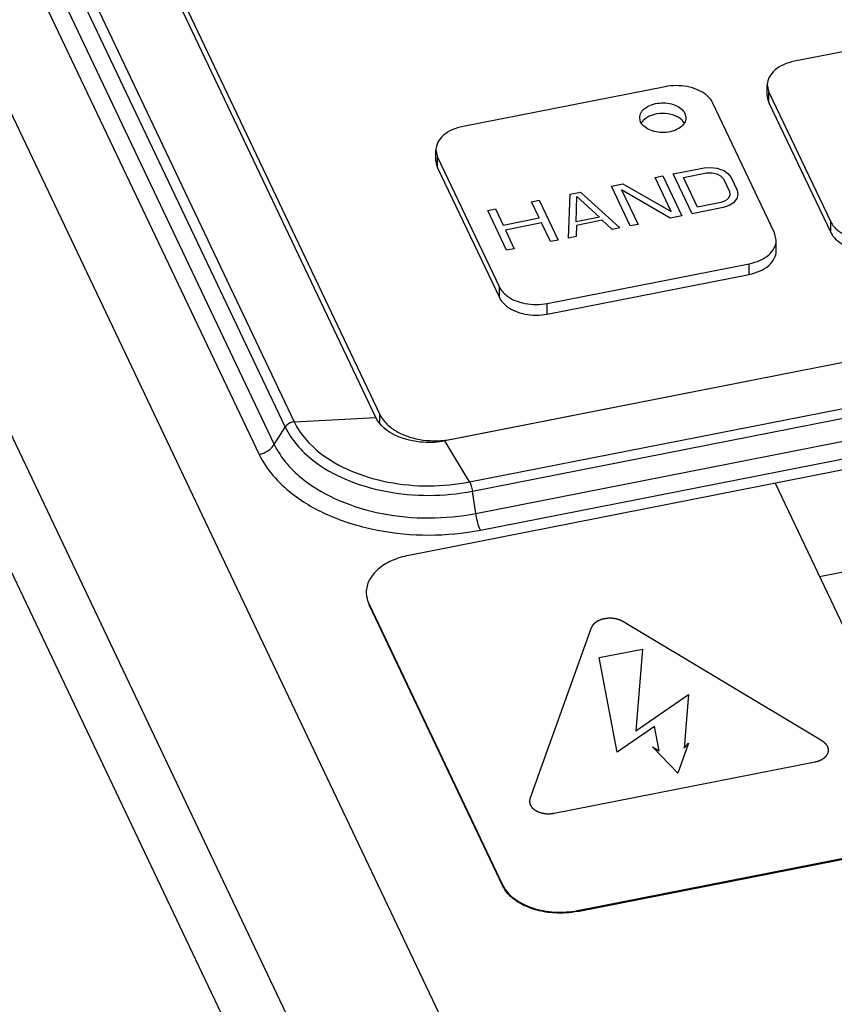
# Paper-space layout '10004648115_1_4' of a CAD drawing. Units: inches. Extents: x 0 to 34, y 0 to 22.
# Drawn here: x 18.7 to 20.4, y 13.9 to 16 of the extents above; entities that cross this region are included whole.
import ezdxf

# ---------------------------------------------------------------- set-up
doc = ezdxf.new("R2010")
doc.units = ezdxf.units.IN
doc.header["$LTSCALE"] = 1.87
doc.header["$MEASUREMENT"] = 0
doc.layers.get('0').update_dxf_attribs({"linetype": 'CONTINUOUS'})

psp = doc.layouts.new('10004648115_1_4')

# ---------------------------------------------------------------- linework, layer by layer
at = {"color": 7, "linetype": 'CONTINUOUS'}
for p, q in [((19.9925, 13.0029), (17.6821, 17.8605)), ((19.7667, 12.7823), (17.4563, 17.6399)), ((18.1607, 17.475), (19.268, 15.1469)), ((18.1411, 17.4639), (19.2484, 15.1358)), ((18.1174, 17.4263), (19.2247, 15.0982)), ((18.0848, 17.4049), (19.1921, 15.0767)), ((17.4426, 17.3718), (19.7624, 12.4945)), ((19.4448, 15.1567), (18.7726, 16.5699)), ((18.7953, 16.5461), (19.4531, 15.163)), ((20.7877, 16.0132), (20.3506, 15.9273)), ((20.0705, 15.8723), (19.6334, 15.7864)), ((20.2919, 15.8533), (20.2919, 15.8763)), ((20.2919, 15.8763), (20.2955, 15.8607)), ((20.2955, 15.8377), (20.2955, 15.8607)), ((20.2955, 15.8607), (20.4292, 15.5798)), ((20.3077, 15.5559), (20.1741, 15.8369)), ((20.2955, 15.8377), (20.4292, 15.5568)), ((20.1135, 15.8146), (20.1157, 15.8052)), ((20.0178, 15.7958), (20.0157, 15.8052)), ((19.5747, 15.7124), (19.5747, 15.7354)), ((19.5747, 15.7354), (19.5783, 15.7198)), ((19.5783, 15.6968), (19.5783, 15.7198)), ((19.5783, 15.7198), (19.7119, 15.4389)), ((19.5783, 15.6968), (19.7119, 15.4159)), ((20.0883, 15.6835), (20.1553, 15.6966)), ((20.1292, 15.5974), (20.0883, 15.6835)), ((20.1103, 15.6758), (20.1605, 15.6856)), ((20.1553, 15.6966), (20.1701, 15.6975)), ((20.1605, 15.6856), (20.1725, 15.686)), ((20.1701, 15.6975), (20.183, 15.6961)), ((20.1725, 15.686), (20.1826, 15.684)), ((20.1826, 15.684), (20.1908, 15.6796)), ((20.183, 15.6961), (20.1976, 15.6909)), ((20.1908, 15.6796), (20.1971, 15.6728)), ((20.1976, 15.6909), (20.2067, 15.6847)), ((20.2067, 15.6847), (20.2138, 15.6761)), ((19.9544, 15.6571), (19.9795, 15.6621)), ((19.9795, 15.6621), (20.0841, 15.6025)), ((20.0493, 15.6758), (20.066, 15.6791)), ((20.0841, 15.6025), (20.0493, 15.6758)), ((20.066, 15.6791), (20.1069, 15.593)), ((20.1408, 15.6117), (20.1103, 15.6758)), ((20.1971, 15.6728), (20.2101, 15.6453)), ((20.2138, 15.6761), (20.2269, 15.6486)), ((19.8615, 15.5448), (19.8652, 15.6396)), ((19.8652, 15.6396), (19.8875, 15.644)), ((19.8875, 15.644), (19.973, 15.5667)), ((19.9954, 15.5711), (19.9544, 15.6571)), ((19.9764, 15.6495), (20.0121, 15.5744)), ((20.0818, 15.5881), (19.9764, 15.6495)), ((20.2108, 15.6375), (20.2079, 15.6309)), ((20.2101, 15.6453), (20.2108, 15.6375)), ((20.2284, 15.6389), (20.2263, 15.6305)), ((20.2269, 15.6486), (20.2284, 15.6389)), ((19.7815, 15.6232), (19.7982, 15.6265)), ((19.798, 15.5884), (19.7815, 15.6232)), ((19.7982, 15.6265), (19.8392, 15.5404)), ((19.8782, 15.5801), (19.8798, 15.6345)), ((19.8798, 15.6345), (19.9284, 15.59)), ((20.191, 15.6215), (20.1408, 15.6117)), ((20.2012, 15.6256), (20.191, 15.6215)), ((20.2079, 15.6309), (20.2012, 15.6256)), ((20.2187, 15.621), (20.2093, 15.6151)), ((20.2263, 15.6305), (20.2187, 15.621)), ((22.1199, 15.6023), (19.5936, 15.1058)), ((19.6092, 15.1097), (22.0956, 15.5983)), ((19.6867, 15.6045), (19.7034, 15.6078)), ((19.7276, 15.5185), (19.6867, 15.6045)), ((19.7034, 15.6078), (19.7199, 15.573)), ((20.1962, 15.6106), (20.1292, 15.5974)), ((20.2093, 15.6151), (20.1962, 15.6106)), ((19.7199, 15.573), (19.798, 15.5884)), ((19.8033, 15.5774), (19.7252, 15.562)), ((19.8224, 15.5371), (19.8033, 15.5774)), ((19.9284, 15.59), (19.8782, 15.5801)), ((19.9347, 15.5832), (19.8789, 15.5722)), ((19.9563, 15.5634), (19.9347, 15.5832)), ((20.0121, 15.5744), (19.9954, 15.5711)), ((20.1069, 15.593), (20.0818, 15.5881)), ((20.4292, 15.5568), (20.4292, 15.5798)), ((19.7252, 15.562), (19.7443, 15.5218)), ((19.8789, 15.5722), (19.8782, 15.5481)), ((19.973, 15.5667), (19.9563, 15.5634)), ((20.3113, 15.5403), (20.3077, 15.5559)), ((19.8392, 15.5404), (19.8224, 15.5371)), ((19.8782, 15.5481), (19.8615, 15.5448)), ((20.3113, 15.5174), (20.3113, 15.5403)), ((19.6476, 15.0172), (22.1739, 15.5136)), ((19.7443, 15.5218), (19.7276, 15.5185)), ((19.6536, 14.9973), (22.1799, 15.4937)), ((19.8156, 15.4034), (20.2526, 15.4893)), ((20.2526, 15.4663), (20.2526, 15.4893)), ((19.8156, 15.3805), (20.2526, 15.4663)), ((19.6609, 14.9492), (22.1872, 15.4456)), ((19.7119, 15.4159), (19.7119, 15.4389)), ((22.3752, 15.4202), (19.5158, 14.8583)), ((19.6708, 14.9131), (22.1971, 15.4096)), ((19.8156, 15.3805), (19.8156, 15.4034)), ((20.4046, 14.8128), (22.5953, 15.2433)), ((19.268, 15.1469), (19.4448, 15.1567)), ((19.4531, 15.1457), (19.4531, 15.163)), ((19.2247, 15.0982), (19.2484, 15.1358)), ((19.6476, 15.0172), (19.5936, 15.1058)), ((20.3088, 15.0142), (20.6743, 14.2458)), ((19.6609, 14.9492), (19.6536, 14.9973)), ((19.4295, 14.754), (19.4295, 14.7519)), ((19.4295, 14.754), (19.719, 14.1454)), ((19.4295, 14.7519), (19.719, 14.1433)), ((19.911, 14.7017), (19.7781, 14.3318)), ((20.4114, 14.4562), (19.9795, 14.7151)), ((19.8813, 14.0899), (22.7406, 14.6519)), ((19.8813, 14.0878), (22.7406, 14.6497)), ((19.9277, 14.637), (20.0218, 14.6555)), ((19.9668, 14.4323), (19.9277, 14.637)), ((20.0218, 14.6555), (20.0074, 14.4788)), ((20.0074, 14.4788), (20.1214, 14.5574)), ((20.1214, 14.5574), (20.1119, 14.441)), ((20.0474, 14.4879), (19.9668, 14.4323)), ((20.0575, 14.4351), (20.0474, 14.4879)), ((20.0431, 14.4437), (20.0575, 14.4351)), ((20.0979, 14.3873), (20.0431, 14.4437)), ((20.1212, 14.4521), (20.0979, 14.3873)), ((20.1119, 14.441), (20.1212, 14.4521)), ((19.8305, 14.3004), (20.3952, 14.4114)), ((19.719, 14.1454), (19.719, 14.1433)), ((19.8813, 14.0899), (19.8813, 14.0878))]:
    psp.add_line(p, q, dxfattribs=at)
for centre, radius, start, end in [((20.0423, 15.7798), 0.0271, 147.2362, 148.9691), ((20.0832, 15.7751), 0.0347, 44.6631, 45.6762), ((19.5727, 15.2991), 0.1929, 271.2896, 276.2045), ((19.5736, 15.2915), 0.1852, 276.1828, 281.0885), ((19.4777, 14.7784), 0.0539, 180.003, 186.6784), ((19.4861, 14.7788), 0.0626, 203.5387, 205.4404), ((19.7768, 14.1729), 0.064, 205.4403, 206.9403)]:
    psp.add_arc(centre, radius, start, end, dxfattribs=at)
for points, knots in [([(20.3506, 15.9273), (20.3425, 15.9257), (20.3274, 15.9211), (20.3082, 15.9096), (20.2952, 15.8944), (20.2919, 15.8821), (20.2919, 15.8763)], [0, 0, 0, 0, 0.296697, 0.56281, 0.793818, 1, 1, 1, 1]), ([(20.1741, 15.8369), (20.1707, 15.8441), (20.1602, 15.8556), (20.1403, 15.8667), (20.1107, 15.8755), (20.0862, 15.8754), (20.0705, 15.8723)], [0, 0, 0, 0, 0.206027, 0.386188, 0.584651, 1, 1, 1, 1]), ([(20.2919, 15.8533), (20.2919, 15.852), (20.2922, 15.8467), (20.2938, 15.8414), (20.2955, 15.8377)], [0, 0, 0, 0, 0.246291, 1, 1, 1, 1]), ([(20.0157, 15.8052), (20.0157, 15.8091), (20.0182, 15.8174), (20.0279, 15.8273), (20.0418, 15.8342), (20.0584, 15.8376), (20.0758, 15.8373), (20.0959, 15.8324), (20.1095, 15.8229), (20.1135, 15.8146)], [0, 0, 0, 0, 0.096995, 0.20797, 0.337276, 0.480407, 0.628015, 0.769422, 1, 1, 1, 1]), ([(20.1074, 15.7999), (20.1024, 15.8048), (20.0885, 15.8122), (20.0651, 15.8155), (20.0419, 15.8119), (20.0282, 15.8043), (20.0233, 15.7993)], [0, 0, 0, 0, 0.233473, 0.501471, 0.768602, 1, 1, 1, 1]), ([(19.6334, 15.7864), (19.6253, 15.7848), (19.6102, 15.7802), (19.591, 15.7686), (19.578, 15.7534), (19.5747, 15.7411), (19.5747, 15.7354)], [0, 0, 0, 0, 0.296697, 0.56281, 0.793818, 1, 1, 1, 1]), ([(20.1157, 15.8052), (20.1157, 15.8013), (20.1131, 15.7929), (20.1034, 15.7831), (20.0895, 15.7762), (20.0729, 15.7727), (20.0555, 15.7731), (20.0354, 15.778), (20.0218, 15.7875), (20.0178, 15.7958)], [0, 0, 0, 0, 0.096995, 0.20797, 0.337276, 0.480407, 0.628015, 0.769422, 1, 1, 1, 1]), ([(20.0233, 15.7993), (20.0229, 15.7989), (20.0215, 15.7974), (20.0203, 15.7958), (20.0195, 15.7945)], [0, 0, 0, 0, 0.257244, 1, 1, 1, 1]), ([(20.1124, 15.7937), (20.1121, 15.7942), (20.1107, 15.7962), (20.1092, 15.7981), (20.1079, 15.7994)], [0, 0, 0, 0, 0.241871, 1, 1, 1, 1]), ([(19.5747, 15.7124), (19.5747, 15.7111), (19.575, 15.7057), (19.5766, 15.7005), (19.5783, 15.6968)], [0, 0, 0, 0, 0.246291, 1, 1, 1, 1]), ([(20.4292, 15.5798), (20.4326, 15.5726), (20.443, 15.561), (20.4629, 15.55), (20.4925, 15.5412), (20.517, 15.5413), (20.5328, 15.5444)], [0, 0, 0, 0, 0.206027, 0.386188, 0.584651, 1, 1, 1, 1]), ([(20.4292, 15.5568), (20.4326, 15.5496), (20.443, 15.5381), (20.4629, 15.527), (20.4925, 15.5182), (20.517, 15.5183), (20.5328, 15.5214)], [0, 0, 0, 0, 0.206019, 0.386187, 0.584667, 1, 1, 1, 1]), ([(20.2526, 15.4893), (20.2607, 15.4909), (20.2759, 15.4955), (20.295, 15.5071), (20.308, 15.5223), (20.3113, 15.5346), (20.3113, 15.5403)], [0, 0, 0, 0, 0.296697, 0.56281, 0.793818, 1, 1, 1, 1]), ([(20.2526, 15.4663), (20.2607, 15.4679), (20.2759, 15.4726), (20.295, 15.4841), (20.308, 15.4993), (20.3113, 15.5116), (20.3113, 15.5174)], [0, 0, 0, 0, 0.296727, 0.562818, 0.79384, 1, 1, 1, 1]), ([(19.7119, 15.4389), (19.7154, 15.4317), (19.7258, 15.4201), (19.7457, 15.409), (19.7753, 15.4003), (19.7998, 15.4003), (19.8156, 15.4034)], [0, 0, 0, 0, 0.206027, 0.386188, 0.584651, 1, 1, 1, 1]), ([(19.7119, 15.4159), (19.7154, 15.4087), (19.7258, 15.3971), (19.7457, 15.386), (19.7753, 15.3773), (19.7998, 15.3774), (19.8156, 15.3805)], [0, 0, 0, 0, 0.206019, 0.386187, 0.584667, 1, 1, 1, 1]), ([(19.268, 15.1469), (19.2622, 15.1466), (19.2544, 15.1432), (19.2494, 15.1373), (19.2484, 15.1358)], [0, 0, 0, 0, 0.757179, 1, 1, 1, 1]), ([(19.268, 15.1469), (19.2805, 15.1206), (19.3188, 15.0781), (19.3916, 15.0376), (19.5002, 15.0056), (19.5899, 15.0058), (19.6476, 15.0172)], [0, 0, 0, 0, 0.205955, 0.386154, 0.584689, 1, 1, 1, 1]), ([(19.5936, 15.1058), (19.5784, 15.1029), (19.5257, 15.099), (19.4614, 15.1218), (19.4448, 15.1567)], [0, 0, 0, 0, 0.285886, 1, 1, 1, 1]), ([(19.4531, 15.163), (19.4574, 15.1541), (19.4693, 15.1395), (19.4923, 15.1239), (19.5273, 15.1095), (19.557, 15.1058), (19.577, 15.1062)], [0, 0, 0, 0, 0.207616, 0.384973, 0.579736, 1, 1, 1, 1]), ([(19.2484, 15.1358), (19.2618, 15.1076), (19.3026, 15.0624), (19.3804, 15.019), (19.4962, 14.9849), (19.592, 14.9852), (19.6536, 14.9973)], [0, 0, 0, 0, 0.205955, 0.386154, 0.584689, 1, 1, 1, 1]), ([(19.1921, 15.0767), (19.1955, 15.0774), (19.2081, 15.0812), (19.2195, 15.0899), (19.2247, 15.0982)], [0, 0, 0, 0, 0.256823, 1, 1, 1, 1]), ([(19.2247, 15.0982), (19.2391, 15.0679), (19.2831, 15.0192), (19.3668, 14.9726), (19.4914, 14.9358), (19.5945, 14.9361), (19.6609, 14.9492)], [0, 0, 0, 0, 0.206011, 0.38619, 0.58466, 1, 1, 1, 1]), ([(19.1921, 15.0767), (19.2079, 15.0435), (19.2562, 14.99), (19.348, 14.9388), (19.4849, 14.8985), (19.598, 14.8988), (19.6708, 14.9131)], [0, 0, 0, 0, 0.206011, 0.386189, 0.584661, 1, 1, 1, 1]), ([(19.6476, 15.0172), (19.6492, 15.0146), (19.6515, 15.0079), (19.653, 15.0012), (19.6536, 14.9973)], [0, 0, 0, 0, 0.43523, 1, 1, 1, 1]), ([(19.6708, 14.9131), (19.6684, 14.9183), (19.6645, 14.9302), (19.6619, 14.9425), (19.6609, 14.9492)], [0, 0, 0, 0, 0.457268, 1, 1, 1, 1]), ([(19.5158, 14.8583), (19.5031, 14.8558), (19.4794, 14.8486), (19.4494, 14.8305), (19.4319, 14.8099), (19.425, 14.7919), (19.4238, 14.7829), (19.4238, 14.7784)], [0, 0, 0, 0, 0.296272, 0.561999, 0.792658, 0.898085, 1, 1, 1, 1]), ([(19.4242, 14.7721), (19.4244, 14.7706), (19.4254, 14.7643), (19.4275, 14.7583), (19.4295, 14.754)], [0, 0, 0, 0, 0.245987, 1, 1, 1, 1]), ([(19.9795, 14.7151), (19.9791, 14.7153), (19.9784, 14.7156), (19.9773, 14.7162), (19.9762, 14.7167), (19.9753, 14.7171), (19.9746, 14.7175), (19.9741, 14.7177), (19.9735, 14.718), (19.9731, 14.7182), (19.9728, 14.7183), (19.9727, 14.7184), (19.9726, 14.7184), (19.9726, 14.7185), (19.9724, 14.7185), (19.9723, 14.7185), (19.9721, 14.7186), (19.9718, 14.7187), (19.9715, 14.7188), (19.9711, 14.7189), (19.9706, 14.719), (19.97, 14.7192), (19.9692, 14.7195), (19.9681, 14.7198), (19.9671, 14.7201), (19.9663, 14.7203), (19.9658, 14.7205), (19.9654, 14.7206), (19.9651, 14.7207), (19.9649, 14.7207), (19.9647, 14.7208), (19.9645, 14.7208), (19.9641, 14.7209), (19.9638, 14.7209), (19.9635, 14.721), (19.963, 14.721), (19.9625, 14.7211), (19.9616, 14.7213), (19.9605, 14.7214), (19.9594, 14.7216), (19.9585, 14.7217), (19.9579, 14.7218), (19.9573, 14.7219), (19.9569, 14.722), (19.9566, 14.722), (19.9563, 14.7221), (19.9561, 14.722), (19.9558, 14.7221), (19.9556, 14.7221), (19.9551, 14.7221), (19.9545, 14.7221), (19.9536, 14.7221), (19.9525, 14.7221), (19.9512, 14.7221), (19.95, 14.7221), (19.9493, 14.7221), (19.9488, 14.7221), (19.9485, 14.7221), (19.9482, 14.7221), (19.948, 14.7221), (19.9478, 14.7221), (19.9477, 14.7221), (19.9475, 14.7221), (19.9474, 14.7221), (19.9473, 14.7221), (19.947, 14.7221), (19.9465, 14.722), (19.9458, 14.7219), (19.9451, 14.7218), (19.9443, 14.7217), (19.9432, 14.7216), (19.942, 14.7214), (19.9412, 14.7213), (19.9406, 14.7213), (19.9402, 14.7212), (19.9399, 14.7212), (19.9397, 14.7211), (19.9395, 14.7211), (19.9394, 14.7211), (19.9393, 14.7211), (19.9392, 14.7211), (19.9391, 14.7211), (19.939, 14.721), (19.9389, 14.721), (19.9387, 14.721), (19.9385, 14.7209), (19.9382, 14.7208), (19.9378, 14.7207), (19.9373, 14.7206), (19.9365, 14.7204), (19.9354, 14.7201), (19.9344, 14.7198), (19.9336, 14.7196), (19.933, 14.7194), (19.9323, 14.7192), (19.9319, 14.7191), (19.9316, 14.719), (19.9314, 14.719), (19.9313, 14.7189), (19.9312, 14.7189), (19.9311, 14.7189), (19.931, 14.7188), (19.9308, 14.7187), (19.9306, 14.7186), (19.9303, 14.7185), (19.9299, 14.7183), (19.9294, 14.7181), (19.9289, 14.7179), (19.9282, 14.7175), (19.9272, 14.7171), (19.9263, 14.7167), (19.9256, 14.7164), (19.9251, 14.7162), (19.9247, 14.716), (19.9245, 14.7159), (19.9244, 14.7158), (19.9243, 14.7158), (19.9242, 14.7158), (19.9241, 14.7157), (19.9241, 14.7157), (19.9239, 14.7156), (19.9237, 14.7154), (19.9235, 14.7153), (19.9233, 14.7151), (19.923, 14.7149), (19.9226, 14.7146), (19.922, 14.7142), (19.9212, 14.7137), (19.9204, 14.7132), (19.9198, 14.7127), (19.9194, 14.7125), (19.9191, 14.7123), (19.9189, 14.7121), (19.9187, 14.712), (19.9185, 14.7118), (19.9183, 14.7117), (19.9183, 14.7117), (19.9182, 14.7116), (19.9182, 14.7116), (19.9181, 14.7115), (19.918, 14.7114), (19.9179, 14.7113), (19.9176, 14.711), (19.9173, 14.7107), (19.9169, 14.7102), (19.9163, 14.7096), (19.9157, 14.709), (19.9153, 14.7085), (19.9149, 14.7081), (19.9146, 14.7078), (19.9144, 14.7075), (19.9142, 14.7074), (19.9141, 14.7072), (19.914, 14.7071), (19.9139, 14.707), (19.9138, 14.7069), (19.9138, 14.7068), (19.9137, 14.7068), (19.9137, 14.7067), (19.9136, 14.7065), (19.9134, 14.7062), (19.9132, 14.7058), (19.913, 14.7053), (19.9127, 14.7048), (19.9123, 14.7041), (19.9119, 14.7033), (19.9114, 14.7025), (19.9111, 14.7019), (19.911, 14.7017)], [0, 0, 0, 0, 0.015625, 0.03125, 0.046875, 0.0625, 0.070312, 0.078125, 0.085938, 0.09375, 0.095703, 0.097656, 0.098633, 0.099609, 0.101562, 0.103516, 0.105469, 0.109375, 0.113281, 0.117188, 0.125, 0.132812, 0.140625, 0.15625, 0.171875, 0.179688, 0.1875, 0.191406, 0.195312, 0.197266, 0.199219, 0.203125, 0.207031, 0.210938, 0.214844, 0.21875, 0.226562, 0.234375, 0.25, 0.265625, 0.273438, 0.28125, 0.289062, 0.292969, 0.296875, 0.300781, 0.302734, 0.304688, 0.308594, 0.3125, 0.320312, 0.328125, 0.34375, 0.359375, 0.375, 0.382812, 0.386719, 0.390625, 0.394531, 0.396484, 0.398438, 0.400391, 0.401367, 0.402344, 0.404297, 0.40625, 0.414062, 0.421875, 0.429688, 0.4375, 0.453125, 0.46875, 0.476562, 0.484375, 0.488281, 0.492188, 0.494141, 0.496094, 0.498047, 0.499023, 0.5, 0.500977, 0.501953, 0.503906, 0.505859, 0.507812, 0.511719, 0.515625, 0.523438, 0.53125, 0.546875, 0.5625, 0.570312, 0.578125, 0.585938, 0.59375, 0.595703, 0.597656, 0.598633, 0.599609, 0.601562, 0.603516, 0.605469, 0.609375, 0.613281, 0.617188, 0.625, 0.632812, 0.640625, 0.65625, 0.671875, 0.679688, 0.6875, 0.691406, 0.695312, 0.697266, 0.698242, 0.699219, 0.700195, 0.701172, 0.703125, 0.707031, 0.710938, 0.714844, 0.71875, 0.726562, 0.734375, 0.75, 0.765625, 0.773438, 0.78125, 0.785156, 0.789062, 0.792969, 0.796875, 0.798828, 0.799805, 0.800781, 0.801758, 0.802734, 0.804688, 0.808594, 0.8125, 0.820312, 0.828125, 0.84375, 0.859375, 0.867188, 0.875, 0.882812, 0.886719, 0.890625, 0.894531, 0.896484, 0.898438, 0.900391, 0.901367, 0.902344, 0.904297, 0.90625, 0.914062, 0.921875, 0.929688, 0.9375, 0.953125, 0.96875, 0.984375, 1, 1, 1, 1]), ([(20.3952, 14.4114), (20.3957, 14.4115), (20.3965, 14.4117), (20.3977, 14.4121), (20.399, 14.4124), (20.4, 14.4127), (20.4008, 14.4129), (20.4015, 14.4131), (20.4021, 14.4132), (20.4026, 14.4134), (20.4029, 14.4135), (20.403, 14.4135), (20.4031, 14.4135), (20.4032, 14.4135), (20.4033, 14.4136), (20.4035, 14.4137), (20.4036, 14.4137), (20.4039, 14.4138), (20.4041, 14.414), (20.4045, 14.4141), (20.405, 14.4143), (20.4055, 14.4146), (20.4063, 14.4149), (20.4072, 14.4153), (20.4081, 14.4158), (20.4088, 14.4161), (20.4093, 14.4163), (20.4097, 14.4165), (20.4099, 14.4166), (20.4101, 14.4166), (20.4102, 14.4167), (20.4102, 14.4167), (20.4103, 14.4167), (20.4104, 14.4168), (20.4105, 14.4169), (20.4107, 14.417), (20.4109, 14.4172), (20.4112, 14.4173), (20.4115, 14.4175), (20.4118, 14.4178), (20.4125, 14.4182), (20.4132, 14.4188), (20.414, 14.4193), (20.4146, 14.4197), (20.415, 14.42), (20.4153, 14.4202), (20.4155, 14.4204), (20.4158, 14.4205), (20.416, 14.4206), (20.4161, 14.4207), (20.4162, 14.4208), (20.4162, 14.4208), (20.4163, 14.4209), (20.4163, 14.4209), (20.4164, 14.4211), (20.4166, 14.4212), (20.4168, 14.4215), (20.4171, 14.4218), (20.4175, 14.4223), (20.4181, 14.4229), (20.4187, 14.4235), (20.4192, 14.424), (20.4195, 14.4244), (20.4198, 14.4247), (20.42, 14.4249), (20.4202, 14.4251), (20.4204, 14.4253), (20.4205, 14.4254), (20.4206, 14.4255), (20.4206, 14.4256), (20.4207, 14.4256), (20.4207, 14.4257), (20.4207, 14.4258), (20.4209, 14.426), (20.421, 14.4263), (20.4212, 14.4267), (20.4215, 14.4271), (20.4218, 14.4277), (20.422, 14.4282), (20.4223, 14.4288), (20.4226, 14.4292), (20.4228, 14.4296), (20.423, 14.4299), (20.4231, 14.4302), (20.4232, 14.4304), (20.4233, 14.4305), (20.4233, 14.4306), (20.4234, 14.4307), (20.4234, 14.4308), (20.4234, 14.4308), (20.4234, 14.4308), (20.4234, 14.4308), (20.4235, 14.4309), (20.4235, 14.4309), (20.4235, 14.431), (20.4235, 14.4311), (20.4235, 14.4313), (20.4236, 14.4315), (20.4236, 14.4317), (20.4237, 14.4321), (20.4238, 14.4325), (20.4239, 14.433), (20.424, 14.4335), (20.4241, 14.4341), (20.4242, 14.4347), (20.4243, 14.4351), (20.4243, 14.4355), (20.4244, 14.4359), (20.4244, 14.4361), (20.4245, 14.4362), (20.4245, 14.4362), (20.4245, 14.4363), (20.4245, 14.4364), (20.4245, 14.4365), (20.4244, 14.4367), (20.4244, 14.4368), (20.4244, 14.4371), (20.4244, 14.4373), (20.4243, 14.4377), (20.4242, 14.4381), (20.4242, 14.4387), (20.4241, 14.4394), (20.424, 14.4402), (20.4239, 14.4407), (20.4238, 14.4411), (20.4238, 14.4413), (20.4238, 14.4415), (20.4238, 14.4416), (20.4238, 14.4417), (20.4238, 14.4418), (20.4237, 14.4418), (20.4237, 14.4419), (20.4237, 14.4419), (20.4237, 14.4419), (20.4236, 14.4421), (20.4236, 14.4422), (20.4235, 14.4424), (20.4234, 14.4426), (20.4232, 14.4429), (20.4231, 14.4433), (20.4228, 14.4438), (20.4225, 14.4445), (20.4221, 14.4452), (20.4219, 14.4458), (20.4217, 14.4461), (20.4216, 14.4464), (20.4215, 14.4466), (20.4214, 14.4468), (20.4213, 14.447), (20.4213, 14.4471), (20.4212, 14.4471), (20.4212, 14.4472), (20.4212, 14.4472), (20.4211, 14.4473), (20.4211, 14.4473), (20.421, 14.4474), (20.4209, 14.4475), (20.4208, 14.4476), (20.4206, 14.4478), (20.4204, 14.4482), (20.4199, 14.4487), (20.4194, 14.4493), (20.4188, 14.4499), (20.4184, 14.4504), (20.4181, 14.4508), (20.4178, 14.4511), (20.4176, 14.4514), (20.4174, 14.4516), (20.4173, 14.4517), (20.4172, 14.4519), (20.4171, 14.452), (20.417, 14.452), (20.4169, 14.4521), (20.4169, 14.4521), (20.4168, 14.4522), (20.4166, 14.4524), (20.4162, 14.4526), (20.4158, 14.4529), (20.4153, 14.4533), (20.4148, 14.4537), (20.414, 14.4543), (20.4131, 14.4549), (20.4122, 14.4556), (20.4117, 14.456), (20.4114, 14.4562)], [0, 0, 0, 0, 0.015625, 0.03125, 0.046875, 0.0625, 0.070312, 0.078125, 0.085938, 0.09375, 0.095703, 0.097656, 0.098633, 0.099609, 0.101562, 0.103516, 0.105469, 0.109375, 0.113281, 0.117188, 0.125, 0.132812, 0.140625, 0.15625, 0.171875, 0.179688, 0.1875, 0.191406, 0.195312, 0.197266, 0.198242, 0.199219, 0.200195, 0.201172, 0.203125, 0.207031, 0.210938, 0.214844, 0.21875, 0.226562, 0.234375, 0.25, 0.265625, 0.273438, 0.28125, 0.285156, 0.289062, 0.292969, 0.296875, 0.298828, 0.299805, 0.300781, 0.301758, 0.302734, 0.304688, 0.308594, 0.3125, 0.320312, 0.328125, 0.34375, 0.359375, 0.367188, 0.375, 0.382812, 0.386719, 0.390625, 0.394531, 0.396484, 0.398438, 0.400391, 0.401367, 0.402344, 0.404297, 0.40625, 0.414062, 0.421875, 0.429688, 0.4375, 0.453125, 0.460938, 0.46875, 0.476562, 0.484375, 0.488281, 0.492188, 0.494141, 0.496094, 0.498047, 0.499023, 0.499512, 0.5, 0.500488, 0.500977, 0.501953, 0.503906, 0.505859, 0.507812, 0.511719, 0.515625, 0.523438, 0.53125, 0.539062, 0.546875, 0.5625, 0.570312, 0.578125, 0.585938, 0.59375, 0.595703, 0.597656, 0.598633, 0.599609, 0.601562, 0.603516, 0.605469, 0.609375, 0.613281, 0.617188, 0.625, 0.632812, 0.640625, 0.65625, 0.671875, 0.679688, 0.6875, 0.691406, 0.693359, 0.695312, 0.697266, 0.698242, 0.699219, 0.700195, 0.700684, 0.701172, 0.703125, 0.707031, 0.710938, 0.714844, 0.71875, 0.726562, 0.734375, 0.75, 0.765625, 0.773438, 0.78125, 0.785156, 0.789062, 0.792969, 0.796875, 0.798828, 0.799316, 0.799805, 0.800781, 0.801758, 0.802734, 0.804688, 0.806641, 0.808594, 0.8125, 0.820312, 0.828125, 0.84375, 0.859375, 0.867188, 0.875, 0.882812, 0.886719, 0.890625, 0.894531, 0.896484, 0.898438, 0.900391, 0.901367, 0.902344, 0.904297, 0.90625, 0.914062, 0.921875, 0.929688, 0.9375, 0.953125, 0.96875, 0.984375, 1, 1, 1, 1]), ([(19.7781, 14.3318), (19.7781, 14.3315), (19.778, 14.3309), (19.7778, 14.3301), (19.7776, 14.3292), (19.7775, 14.3285), (19.7774, 14.3279), (19.7773, 14.3275), (19.7772, 14.327), (19.7772, 14.3267), (19.7771, 14.3265), (19.7771, 14.3264), (19.7771, 14.3263), (19.7771, 14.3263), (19.7771, 14.3262), (19.7771, 14.3261), (19.7771, 14.3259), (19.7772, 14.3257), (19.7772, 14.3255), (19.7772, 14.3252), (19.7773, 14.3249), (19.7773, 14.3245), (19.7774, 14.3239), (19.7775, 14.3232), (19.7776, 14.3224), (19.7777, 14.3219), (19.7777, 14.3215), (19.7778, 14.3212), (19.7778, 14.3211), (19.7778, 14.321), (19.7778, 14.3209), (19.7778, 14.3208), (19.7778, 14.3208), (19.7778, 14.3207), (19.7779, 14.3207), (19.7779, 14.3206), (19.7779, 14.3205), (19.778, 14.3204), (19.7781, 14.3202), (19.7782, 14.3199), (19.7783, 14.3197), (19.7785, 14.3193), (19.7788, 14.3188), (19.7791, 14.3181), (19.7794, 14.3174), (19.7797, 14.3168), (19.7799, 14.3165), (19.78, 14.3162), (19.7801, 14.316), (19.7802, 14.3158), (19.7803, 14.3156), (19.7803, 14.3155), (19.7803, 14.3155), (19.7804, 14.3154), (19.7804, 14.3154), (19.7804, 14.3153), (19.7805, 14.3153), (19.7806, 14.3152), (19.7806, 14.3151), (19.7808, 14.315), (19.7809, 14.3148), (19.7812, 14.3144), (19.7817, 14.3139), (19.7822, 14.3133), (19.7827, 14.3127), (19.7832, 14.3122), (19.7835, 14.3118), (19.7838, 14.3115), (19.784, 14.3112), (19.7842, 14.311), (19.7843, 14.3109), (19.7844, 14.3107), (19.7845, 14.3106), (19.7846, 14.3106), (19.7846, 14.3105), (19.7847, 14.3105), (19.7848, 14.3104), (19.785, 14.3102), (19.7854, 14.31), (19.7858, 14.3096), (19.7862, 14.3093), (19.7868, 14.3089), (19.7874, 14.3084), (19.788, 14.308), (19.7885, 14.3077), (19.7889, 14.3074), (19.7893, 14.3071), (19.7896, 14.3069), (19.7897, 14.3067), (19.7899, 14.3066), (19.79, 14.3065), (19.7901, 14.3065), (19.7902, 14.3064), (19.7902, 14.3064), (19.7902, 14.3064), (19.7903, 14.3064), (19.7903, 14.3063), (19.7904, 14.3063), (19.7905, 14.3062), (19.7906, 14.3062), (19.7908, 14.3061), (19.791, 14.306), (19.7914, 14.3058), (19.7918, 14.3056), (19.7924, 14.3053), (19.7929, 14.3051), (19.7936, 14.3047), (19.7944, 14.3044), (19.7951, 14.304), (19.7956, 14.3038), (19.7962, 14.3035), (19.7966, 14.3033), (19.7968, 14.3032), (19.7969, 14.3031), (19.797, 14.3031), (19.7971, 14.303), (19.7972, 14.303), (19.7974, 14.3029), (19.7976, 14.3029), (19.7979, 14.3028), (19.7982, 14.3027), (19.7986, 14.3026), (19.7991, 14.3024), (19.7997, 14.3023), (19.8005, 14.302), (19.8015, 14.3017), (19.8025, 14.3014), (19.8034, 14.3012), (19.8039, 14.301), (19.8043, 14.3009), (19.8045, 14.3008), (19.8047, 14.3007), (19.8049, 14.3007), (19.8052, 14.3006), (19.8055, 14.3006), (19.8059, 14.3005), (19.8062, 14.3005), (19.8066, 14.3004), (19.8072, 14.3003), (19.8081, 14.3002), (19.8092, 14.3001), (19.8103, 14.2999), (19.8111, 14.2998), (19.8118, 14.2997), (19.8123, 14.2996), (19.8128, 14.2995), (19.8131, 14.2995), (19.8134, 14.2994), (19.8136, 14.2994), (19.8138, 14.2994), (19.8141, 14.2994), (19.8146, 14.2994), (19.8151, 14.2994), (19.816, 14.2994), (19.8172, 14.2994), (19.8185, 14.2994), (19.8196, 14.2994), (19.8204, 14.2994), (19.8209, 14.2993), (19.8212, 14.2993), (19.8215, 14.2993), (19.8217, 14.2993), (19.8219, 14.2993), (19.822, 14.2993), (19.8221, 14.2993), (19.8222, 14.2994), (19.8224, 14.2994), (19.8227, 14.2994), (19.8232, 14.2995), (19.8239, 14.2996), (19.8245, 14.2996), (19.8254, 14.2998), (19.8265, 14.2999), (19.8279, 14.3001), (19.8292, 14.3002), (19.8301, 14.3003), (19.8305, 14.3004)], [0, 0, 0, 0, 0.015625, 0.03125, 0.046875, 0.0625, 0.070312, 0.078125, 0.085938, 0.09375, 0.095703, 0.097656, 0.098633, 0.099609, 0.101562, 0.103516, 0.105469, 0.109375, 0.113281, 0.117188, 0.125, 0.132812, 0.140625, 0.15625, 0.171875, 0.179688, 0.1875, 0.191406, 0.193359, 0.195312, 0.197266, 0.198242, 0.199219, 0.200195, 0.200684, 0.201172, 0.203125, 0.207031, 0.210938, 0.214844, 0.21875, 0.226562, 0.234375, 0.25, 0.265625, 0.273438, 0.28125, 0.285156, 0.289062, 0.292969, 0.296875, 0.298828, 0.299316, 0.299805, 0.300781, 0.301758, 0.302734, 0.304688, 0.306641, 0.308594, 0.3125, 0.320312, 0.328125, 0.34375, 0.359375, 0.367188, 0.375, 0.382812, 0.386719, 0.390625, 0.394531, 0.396484, 0.398438, 0.400391, 0.401367, 0.402344, 0.404297, 0.40625, 0.414062, 0.421875, 0.429688, 0.4375, 0.453125, 0.460938, 0.46875, 0.476562, 0.484375, 0.488281, 0.492188, 0.494141, 0.496094, 0.498047, 0.499023, 0.499512, 0.5, 0.500488, 0.500977, 0.501953, 0.503906, 0.505859, 0.507812, 0.511719, 0.515625, 0.523438, 0.53125, 0.539062, 0.546875, 0.5625, 0.570312, 0.578125, 0.585938, 0.59375, 0.595703, 0.597656, 0.598633, 0.599609, 0.601562, 0.603516, 0.605469, 0.609375, 0.613281, 0.617188, 0.625, 0.632812, 0.640625, 0.65625, 0.671875, 0.679688, 0.6875, 0.691406, 0.695312, 0.697266, 0.699219, 0.703125, 0.707031, 0.710938, 0.714844, 0.71875, 0.726562, 0.734375, 0.75, 0.765625, 0.773438, 0.78125, 0.789062, 0.792969, 0.796875, 0.800781, 0.802734, 0.804688, 0.808594, 0.8125, 0.820312, 0.828125, 0.84375, 0.859375, 0.875, 0.882812, 0.886719, 0.890625, 0.894531, 0.896484, 0.898438, 0.900391, 0.901367, 0.902344, 0.904297, 0.90625, 0.914062, 0.921875, 0.929688, 0.9375, 0.953125, 0.96875, 0.984375, 1, 1, 1, 1]), ([(19.8813, 14.0878), (19.873, 14.0862), (19.8562, 14.0841), (19.8268, 14.084), (19.7943, 14.0891), (19.7615, 14.1013), (19.7353, 14.1191), (19.7229, 14.135), (19.719, 14.1433)], [0, 0, 0, 0, 0.13821, 0.278067, 0.483802, 0.676333, 0.848836, 1, 1, 1, 1]), ([(19.7197, 14.1439), (19.7317, 14.1202), (19.7655, 14.0995), (19.8068, 14.0891), (19.8397, 14.0851), (19.8649, 14.0867), (19.8813, 14.0899)], [0, 0, 0, 0, 0.446396, 0.581304, 0.720625, 1, 1, 1, 1])]:
    psp.add_open_spline(points, degree=3, knots=knots, dxfattribs=at)

doc.saveas('drawing.dxf')
